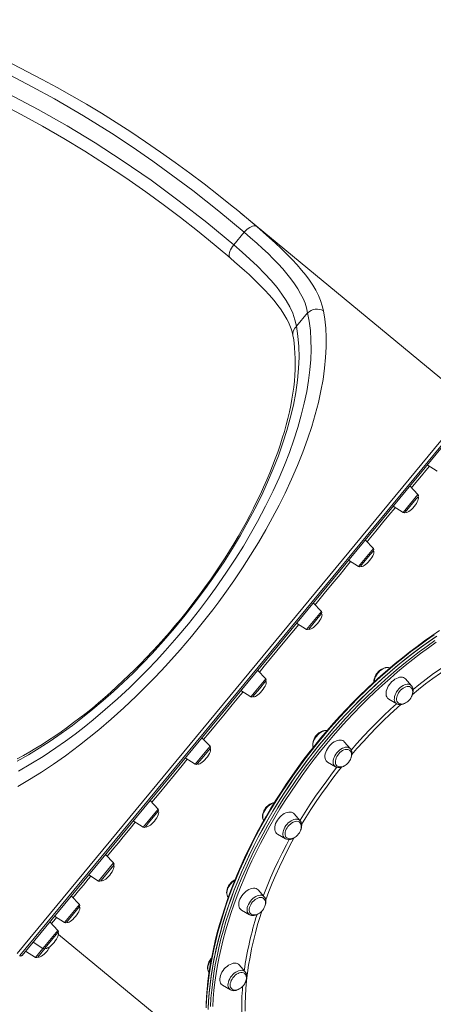
# Model space of a CAD drawing. Units: millimetres. Extents: x -14990 to 29344, y -15413 to 4030.
# Drawn here: x 418 to 921, y -7564 to -6366 of the extents above; entities that cross this region are included whole.
import ezdxf

# ---------------------------------------------------------------- set-up
doc = ezdxf.new("R2010")
doc.units = ezdxf.units.MM

msp = doc.modelspace()

# ---------------------------------------------------------------- linework, layer by layer
at = {"color": 7, "linetype": 'Continuous', "lineweight": 15}
for p, q in [((967.3, -6833.1), (686.7, -6601.3)), ((678.2, -6639.9), (690.9, -6624.5)), ((754.5, -6739), (768.1, -6722.5)), ((970.2, -6829.6), (414.8, -7501.9)), ((973.5, -6835), (420.7, -7504.2)), ((913.6, -6907.5), (925.7, -6915.2)), ((902.3, -6943.6), (892.4, -6933.2)), ((900.1, -6949), (886.7, -6965.2)), ((902.4, -6946.3), (900.1, -6949)), ((872, -6957.9), (884.1, -6965.6)), ((848, -7009.2), (838.2, -6998.8)), ((844.2, -7016.6), (832.5, -7030.8)), ((848.1, -7011.9), (844.2, -7016.6)), ((817.8, -7023.5), (829.9, -7031.2)), ((784.9, -7085.7), (775, -7075.2)), ((785, -7088.3), (779.2, -7095.3)), ((754.7, -7099.9), (766.8, -7107.6)), ((779.2, -7095.3), (769.4, -7107.2)), ((717.2, -7167.7), (707.3, -7157.2)), ((717.3, -7170.3), (709.4, -7179.8)), ((894.5, -7176.3), (887.1, -7167.9)), ((686.9, -7181.9), (699, -7189.6)), ((709.4, -7179.8), (701.6, -7189.2)), ((866.8, -7192.4), (876.5, -7198.2)), ((649.4, -7249.7), (639.5, -7239.3)), ((820.1, -7252.8), (812.7, -7244.4)), ((649.5, -7252.3), (639.7, -7264.2)), ((619.2, -7263.9), (631.3, -7271.6)), ((639.7, -7264.2), (633.9, -7271.2)), ((792.4, -7268.9), (802, -7274.7)), ((802.2, -7274.7), (802, -7274.7)), ((586.3, -7326.1), (576.4, -7315.7)), ((556, -7340.3), (568.1, -7348.1)), ((586.4, -7328.7), (574.6, -7342.9)), ((759, -7340.3), (751.6, -7331.9)), ((574.6, -7342.9), (570.7, -7347.7)), ((731.3, -7356.5), (741, -7362.2)), ((532.1, -7391.7), (522.2, -7381.3)), ((532.2, -7394.4), (518.8, -7410.5)), ((501.8, -7406), (513.9, -7413.7)), ((518.8, -7410.5), (516.5, -7413.3)), ((715.4, -7432.9), (707.9, -7424.4)), ((490.5, -7442.1), (480.6, -7431.7)), ((671.5, -7433.3), (671.6, -7433.5)), ((490.6, -7444.7), (476, -7462.4)), ((460.2, -7456.3), (472.3, -7464)), ((687.7, -7449), (697.3, -7454.7)), ((697.5, -7454.8), (697.3, -7454.7)), ((464.3, -7473.7), (454.4, -7463.3)), ((476, -7462.4), (474.9, -7463.6)), ((464.4, -7476.4), (449, -7495)), ((465, -7478.5), (648.6, -7630.2)), ((434.1, -7488), (446.2, -7495.7)), ((448.8, -7495.3), (439.9, -7506.1)), ((449, -7495), (448.8, -7495.3)), ((425.1, -7498.8), (437.2, -7506.5)), ((692.2, -7524.1), (684.8, -7515.7)), ((692.2, -7524.1), (692.3, -7524.2)), ((664.5, -7540.3), (674.2, -7546)), ((674.3, -7546.1), (674.2, -7546))]:
    msp.add_line(p, q, dxfattribs=at)
at = {"color": 8, "linetype": 'Continuous', "lineweight": 15}
for p, q in [((698.9, -6611.6), (706.2, -6617.7)), ((417.9, -7504.4), (973.3, -6832.2)), ((884.1, -6965.6), (902.3, -6943.6)), ((829.9, -7031.2), (848, -7009.2)), ((766.8, -7107.6), (784.9, -7085.7)), ((699, -7189.6), (717.2, -7167.7)), ((631.3, -7271.6), (649.4, -7249.7)), ((568.1, -7348.1), (586.3, -7326.1)), ((513.9, -7413.7), (532.1, -7391.7)), ((472.3, -7464), (490.5, -7442.1)), ((446.2, -7495.7), (464.3, -7473.7)), ((437.2, -7506.5), (446.2, -7495.7))]:
    msp.add_line(p, q, dxfattribs=at)
at = {"color": 7, "linetype": 'Continuous', "lineweight": 15, "flags": 128}
for points in [[(674.3, -6591.2), (659.5, -6579.4), (642.2, -6565.9), (624.8, -6552.8), (607.1, -6539.8), (589, -6527), (571, -6514.6), (553.1, -6502.6), (535.1, -6491), (517.2, -6479.8), (499.3, -6469), (481.3, -6458.5), (463.4, -6448.4), (445.4, -6438.7), (427.5, -6429.3), (409.5, -6420.3), (391.4, -6411.6), (373.4, -6403.2), (355.2, -6395.2), (337.4, -6387.6), (319.8, -6380.5), (302.5, -6373.9), (285.3, -6367.6), (280.8, -6366.1)], [(690.9, -6624.5), (660.1, -6598.8), (628.5, -6573.9), (604.3, -6555.8), (579.8, -6538.1), (554.8, -6520.9), (529.5, -6504.2), (495.3, -6482.9), (460.4, -6462.5), (433.2, -6447.6), (405.6, -6433.3), (377.6, -6419.6), (349.2, -6406.7), (329.7, -6398.3), (310, -6390.3), (290.2, -6382.7), (270.1, -6375.4)], [(254.3, -6394.5), (285.1, -6405), (315.5, -6416.5), (345.5, -6428.9), (375, -6442.2), (404.1, -6456.3), (440.2, -6475.2), (475.6, -6495.2), (509.5, -6515.7), (542.7, -6537.2), (577.8, -6561.4), (612, -6586.6), (645.5, -6612.8), (678.2, -6639.9)], [(674.4, -6591.3), (683, -6598.3), (698.9, -6611.6)], [(706.2, -6617.7), (705.2, -6617.2), (704, -6616.9), (702.5, -6616.9), (701, -6617.3), (699.3, -6617.9), (697.6, -6618.8), (695.9, -6619.9), (694.1, -6621.3), (692.5, -6622.8), (690.9, -6624.5)], [(706.2, -6617.7), (714.1, -6624.5), (721.7, -6631.2), (729, -6637.8), (736, -6644.4), (742.8, -6651.1), (749.2, -6657.6), (755.2, -6664.2), (760.8, -6670.6), (765.8, -6676.8), (770.3, -6683), (774.4, -6689.1), (778, -6695.2), (781.1, -6701.5), (783.7, -6707.7), (785.8, -6713.9), (787.3, -6720.1)], [(666.5, -6649.6), (654.4, -6639.4), (643, -6630.2)], [(768.1, -6722.5), (766.8, -6716.7), (764.9, -6711), (762.5, -6705.1), (759.6, -6699.3), (756.2, -6693.3), (752.3, -6687.3), (747.8, -6681.2), (742.9, -6675), (737.8, -6669), (732.2, -6663), (726.2, -6656.8), (719.9, -6650.6), (713.2, -6644.2), (706.1, -6637.8), (698.6, -6631.2), (690.9, -6624.5)], [(678.2, -6639.9), (688.3, -6648.7), (697.9, -6657.4), (707, -6666), (715.7, -6674.7), (723.7, -6683.3), (731, -6691.9), (736.9, -6699.7), (742, -6707.4), (746.4, -6715.1), (750, -6723.1), (752.7, -6731), (754.5, -6739)], [(666.4, -6649.5), (668.1, -6650.9), (674.2, -6656.1)], [(674.2, -6656.1), (679.3, -6660.5), (685.3, -6665.8), (691.2, -6671), (696.8, -6676.1), (702.1, -6681.1), (707.2, -6686), (712, -6690.8), (716.6, -6695.6), (720.9, -6700.2), (724.9, -6704.8), (728.6, -6709.2), (732, -6713.6), (735.1, -6717.8), (737.9, -6722), (740.5, -6726.1), (742.8, -6730.2), (744.8, -6734.1), (746.5, -6738.1), (748, -6742), (749.1, -6745.9), (750.1, -6749.8), (750.2, -6750.4)], [(787.3, -6720.1), (789, -6730.4), (790.2, -6741.2), (790.7, -6752.6), (790.7, -6764.5), (790, -6777), (788.8, -6790), (786.9, -6803.6), (784.3, -6817.6), (781.2, -6831.7), (777.4, -6846.1), (773, -6861), (767.9, -6876.3), (762.1, -6892.2), (755.7, -6908.4), (748.5, -6925), (740.6, -6941.9), (733.3, -6956.6), (725.5, -6971.5), (717.1, -6986.6), (708.2, -7001.8), (698.7, -7017.3), (688.8, -7032.8), (678.3, -7048.4), (667.4, -7064), (660.1, -7073.9), (652.7, -7083.8), (640, -7100.2), (626.8, -7116.3), (613, -7132.5), (598.9, -7148.3), (590.3, -7157.7), (581.5, -7166.9), (570.6, -7178), (559.5, -7188.9), (544.5, -7203.1), (529.3, -7216.7), (514, -7229.8), (502.4, -7239.2), (490.8, -7248.4), (482.1, -7255), (473.4, -7261.4), (458.8, -7271.6), (444.3, -7281.1), (429.8, -7290.2), (415.5, -7298.5)], [(416.6, -7280), (431.5, -7271.3), (446.6, -7262), (461.9, -7251.8), (473.5, -7243.6), (485.2, -7235), (496.1, -7226.5), (507.1, -7217.7), (521.9, -7205.2), (536.7, -7192.2), (551.3, -7178.5), (562.3, -7167.8), (573.2, -7156.8), (584.1, -7145.3), (594.9, -7133.6), (609.1, -7117.4), (623, -7100.8), (636.5, -7083.8), (646.4, -7070.7), (656.1, -7057.5), (668.7, -7039.4), (680.7, -7021.1), (689.9, -7006.3), (698.7, -6991.4), (707.1, -6976.5), (717, -6957.7), (726.2, -6939.1), (733.3, -6923.4), (739.9, -6907.8), (745.9, -6892.3), (751.3, -6877.1), (756.2, -6861.9), (760.4, -6847), (764, -6832.3), (767, -6818.1), (769.2, -6804.8), (770.8, -6791.9), (771.8, -6779.3), (772.3, -6767.1), (772.1, -6755.3), (771.4, -6743.9), (770, -6732.9), (768.1, -6722.5)], [(754.5, -6739), (756.3, -6750.9), (757.3, -6763.4), (757.6, -6776.5), (757.1, -6790.2), (755.7, -6804.5), (753.6, -6819.4), (750.7, -6834.8), (747, -6850.7), (742.8, -6865.6), (738, -6880.9), (732.5, -6896.5), (726.2, -6912.4), (719.4, -6928.6), (711.8, -6945), (703.9, -6960.8), (695.4, -6976.9), (686.3, -6993), (676.6, -7009.1), (666.4, -7025.3), (655.7, -7041.3), (644, -7057.8), (631.8, -7074.2), (619.2, -7090.3), (606.1, -7106.2), (592.7, -7121.7), (579, -7136.8), (567.4, -7148.9), (555.7, -7160.7), (543.9, -7172.1), (532, -7183.1), (519.5, -7194.1), (507, -7204.7), (494.4, -7214.9), (481.9, -7224.5), (468.4, -7234.3), (454.9, -7243.5), (441.6, -7252.2), (428.4, -7260.2), (414.8, -7267.8)], [(750.2, -6750.5), (750.7, -6753), (751.6, -6759), (752.3, -6765.1), (752.7, -6771.5), (753, -6778), (753.1, -6784.7), (752.9, -6791.5), (752.5, -6798.4), (752, -6805.5), (751.2, -6812.8), (750.2, -6820.2), (749, -6827.7), (747.5, -6835.4), (745.9, -6843.2), (744.1, -6851.1), (742, -6859), (739.8, -6867.1), (737.3, -6875.2), (734.7, -6883.5), (731.8, -6891.9), (728.7, -6900.3), (725.5, -6908.8), (722.1, -6917.3), (718.4, -6925.9), (714.6, -6934.5), (710.7, -6943.1), (706.5, -6951.7), (702.2, -6960.3), (697.8, -6968.9), (693.2, -6977.5), (688.4, -6986.2), (683.4, -6994.8), (678.3, -7003.4), (673.1, -7012), (667.7, -7020.5), (662.1, -7029.1), (656.4, -7037.6), (650.6, -7046), (644.7, -7054.4), (638.7, -7062.7), (632.5, -7071), (626.2, -7079.2), (619.8, -7087.3), (613.3, -7095.4), (606.7, -7103.3), (600, -7111.2), (593.3, -7118.9), (586.4, -7126.6), (579.4, -7134.2), (572.3, -7141.8), (565.1, -7149.2), (557.9, -7156.4), (550.8, -7163.4), (543.5, -7170.3), (536.2, -7177.2), (528.8, -7183.9), (521.3, -7190.5), (513.8, -7196.9), (506.3, -7203.2), (498.7, -7209.3), (491.1, -7215.3), (483.5, -7221), (475.9, -7226.7), (468.2, -7232.1), (460.6, -7237.4), (452.9, -7242.5), (445.3, -7247.4), (437.7, -7252.1), (430.2, -7256.5), (422.6, -7260.9), (415, -7265)], [(928.5, -7109.1), (919.3, -7115.3), (910.2, -7121.6), (901.2, -7128.2), (892.2, -7135), (883.3, -7142), (874.4, -7149.2), (865.7, -7156.6), (857, -7164.1), (848.5, -7171.9), (840, -7179.8), (831.7, -7187.9), (823.4, -7196.1), (815.3, -7204.5), (807.3, -7213.1), (799.5, -7221.8), (791.8, -7230.6), (784.2, -7239.6), (776.8, -7248.7), (769.5, -7257.9), (762.4, -7267.2), (755.5, -7276.6), (748.7, -7286.2), (742.1, -7295.8), (735.7, -7305.5), (729.5, -7315.3), (723.4, -7325.1), (717.6, -7335), (712, -7345), (706.5, -7355), (701.3, -7365.1), (696.3, -7375.2), (691.4, -7385.3), (686.8, -7395.4), (682.5, -7405.6), (678.3, -7415.8), (674.4, -7425.9), (670.7, -7436.1), (667.2, -7446.2), (664, -7456.3), (661, -7466.4), (658.2, -7476.4), (655.7, -7486.4), (653.4, -7496.3), (651.4, -7506.2), (649.6, -7516), (648.1, -7525.8), (646.8, -7535.4), (645.8, -7545), (645, -7554.5), (644.5, -7563.8)], [(924.5, -7116.2), (914.9, -7122.9), (905.3, -7129.8), (895.8, -7137), (886.4, -7144.4), (877.1, -7152), (867.9, -7159.8), (858.7, -7167.8), (849.7, -7176), (840.8, -7184.4), (832, -7193), (823.4, -7201.8), (814.9, -7210.7), (806.5, -7219.8), (798.3, -7229.1), (790.2, -7238.5), (782.3, -7248), (774.6, -7257.7), (767.1, -7267.5), (759.7, -7277.5), (752.5, -7287.5), (745.5, -7297.7), (738.8, -7307.9), (732.2, -7318.2), (725.8, -7328.7), (719.7, -7339.1), (713.8, -7349.7), (708.1, -7360.3), (702.6, -7370.9), (697.4, -7381.6), (692.4, -7392.3), (687.6, -7403), (683.1, -7413.7), (678.9, -7424.4), (674.9, -7435.1), (671.1, -7445.8), (667.6, -7456.5), (664.4, -7467.1), (661.5, -7477.7), (658.8, -7488.3), (656.4, -7498.8), (654.2, -7509.2), (652.4, -7519.5), (650.8, -7529.8), (649.5, -7539.9), (648.4, -7550), (647.7, -7560), (647.2, -7569.8)], [(925.3, -7115.7), (915.7, -7122.3), (906.1, -7129.2), (896.6, -7136.4), (887.2, -7143.7), (877.9, -7151.3), (868.6, -7159.1), (859.5, -7167.1), (850.5, -7175.3), (841.6, -7183.7), (832.8, -7192.3), (824.1, -7201), (815.6, -7209.9), (807.2, -7219), (799, -7228.3), (790.9, -7237.7), (783, -7247.2), (775.2, -7256.9), (767.7, -7266.7), (760.3, -7276.6), (753.1, -7286.7), (746.1, -7296.8), (739.3, -7307.1), (732.7, -7317.4), (726.3, -7327.8), (720.2, -7338.3), (714.2, -7348.8), (708.5, -7359.4), (703, -7370), (697.8, -7380.7), (692.8, -7391.4), (688, -7402.1), (683.5, -7412.8), (679.2, -7423.5), (675.2, -7434.2)], [(868, -7154.6), (867.3, -7154.3), (865.9, -7154), (864.3, -7153.9), (862.7, -7154.1), (860.9, -7154.6), (859.2, -7155.4), (857.5, -7156.4), (855.8, -7157.6), (854.3, -7159), (852.9, -7160.6), (851.6, -7162.3), (850.6, -7164.1), (849.7, -7166), (849.1, -7167.9), (848.7, -7169.8), (848.7, -7171.6), (848.7, -7171.7)], [(868, -7154.6), (867.7, -7154.5), (866.3, -7154.1), (864.7, -7154.1), (863.1, -7154.3), (861.3, -7154.9), (859.5, -7155.7), (857.8, -7156.8), (856.1, -7158.1), (854.5, -7159.7), (853, -7161.4), (851.7, -7163.2), (850.7, -7165.1), (849.9, -7167), (849.3, -7169), (849, -7170.8), (848.9, -7171.4)], [(887.1, -7167.9), (886.1, -7167), (884.8, -7166.3), (883.3, -7165.8), (881.6, -7165.7), (879.9, -7165.9), (878, -7166.4), (876.1, -7167.2), (874.2, -7168.2), (872.4, -7169.6), (870.6, -7171.1), (869, -7172.8), (867.5, -7174.7), (866.2, -7176.7), (865.1, -7178.7), (864.3, -7180.8), (863.8, -7182.8), (863.5, -7184.8), (863.5, -7186.7), (863.8, -7188.3), (864.4, -7189.8), (865.2, -7191.1), (866.3, -7192.1), (866.8, -7192.4)], [(893.6, -7178), (893.2, -7177.8), (892, -7177.2), (890.7, -7177), (889.2, -7177), (887.6, -7177.4), (885.9, -7178.1), (884.3, -7179), (882.7, -7180.2), (881.2, -7181.5), (879.8, -7183.1), (878.6, -7184.8), (877.6, -7186.6), (876.9, -7188.4), (876.4, -7190.1), (876.2, -7191.8), (876.2, -7193.4), (876.6, -7194.8), (877.2, -7196), (878, -7197), (878.1, -7197)], [(892.2, -7192.8), (893.5, -7191.1), (893.9, -7190.4), (894.6, -7189.1), (895.1, -7187.8), (895.6, -7186.4), (895.8, -7185), (895.9, -7183.5), (895.8, -7182.1), (895.5, -7180.8), (895, -7179.6), (894.2, -7178.5), (893.5, -7178)], [(895.5, -7177.8), (895.1, -7177), (894.6, -7176.4)], [(878.1, -7197), (878.6, -7197.4), (879.9, -7198), (881.3, -7198.3), (882.7, -7198.4), (884.2, -7198.1), (885.7, -7197.7), (887.2, -7197), (888.6, -7196.1), (889.8, -7195.2), (890.6, -7194.5), (891.6, -7193.5), (892.2, -7192.8)], [(876.4, -7198.1), (876.6, -7198.3), (878, -7198.8), (879.4, -7199.1), (881, -7199.2), (882.7, -7198.9), (884.4, -7198.4), (886.1, -7197.6), (887.1, -7197)], [(791.8, -7230.6), (791.6, -7230.5), (790, -7230.4), (788.4, -7230.6), (786.7, -7231.1), (784.9, -7231.8), (783.2, -7232.8), (781.6, -7234), (780, -7235.4), (778.6, -7237), (777.3, -7238.7), (776.2, -7240.5), (775.4, -7242.4), (774.7, -7244.2), (774.4, -7246.1), (774.3, -7248), (774.4, -7249.7), (774.9, -7251.1)], [(812.7, -7244.4), (812, -7243.7), (810.7, -7242.9), (809.3, -7242.4), (807.7, -7242.2), (805.9, -7242.3), (804.1, -7242.7), (802.2, -7243.5), (800.3, -7244.5), (798.4, -7245.7), (796.6, -7247.2), (795, -7248.9), (793.4, -7250.7), (792.1, -7252.7), (791, -7254.7), (790.1, -7256.8), (789.5, -7258.8), (789.1, -7260.8), (789.1, -7262.7), (789.3, -7264.5), (789.8, -7266), (790.6, -7267.3), (791.6, -7268.4), (792.4, -7268.9)], [(819.3, -7254.6), (818.2, -7254), (816.9, -7253.6), (815.5, -7253.5), (813.9, -7253.7), (812.3, -7254.2), (810.6, -7255), (809, -7256.1), (807.4, -7257.4), (806, -7258.9), (804.7, -7260.5), (803.6, -7262.3), (802.8, -7264), (802.2, -7265.8), (801.8, -7267.6), (801.8, -7269.2), (802, -7270.7), (802.5, -7272), (803.2, -7273.1), (803.5, -7273.4)], [(817.8, -7269.3), (819.1, -7267.6), (819.5, -7266.9), (820.2, -7265.7), (820.7, -7264.4), (821.1, -7262.9), (821.4, -7261.5), (821.5, -7260), (821.4, -7258.6), (821.1, -7257.3), (820.5, -7256.1), (819.8, -7255.1), (819.2, -7254.6)], [(820.9, -7263.8), (821, -7263.5), (821.6, -7261.6), (822, -7259.7), (822, -7257.9), (821.8, -7256.2), (821.3, -7254.6), (820.5, -7253.3), (820, -7252.8)], [(802.2, -7274.8), (803.4, -7275.3), (804.9, -7275.6), (806.5, -7275.7), (808.1, -7275.5), (809.8, -7275), (811.6, -7274.2), (812.7, -7273.5)], [(803.5, -7273.4), (804.2, -7273.9), (805.5, -7274.5), (806.9, -7274.8), (808.3, -7274.9), (809.8, -7274.6), (811.3, -7274.2), (812.8, -7273.5), (814.2, -7272.6), (815.4, -7271.8), (816.2, -7271), (817.2, -7270), (817.8, -7269.3)], [(727.8, -7318.1), (727.4, -7318.1), (725.7, -7318.5), (723.9, -7319.3), (722.2, -7320.2), (720.6, -7321.4), (719, -7322.8), (717.6, -7324.4), (716.3, -7326.1), (715.2, -7327.9), (714.3, -7329.8), (713.7, -7331.6), (713.3, -7333.5), (713.2, -7335.4), (713.3, -7337.1), (713.8, -7338.7), (714.5, -7340.1), (714.6, -7340.2)], [(748.6, -7330), (747, -7329.8), (745.3, -7329.8), (743.5, -7330.1), (741.6, -7330.8), (739.7, -7331.7), (737.8, -7332.9), (736, -7334.3), (734.3, -7335.9), (732.7, -7337.8), (731.3, -7339.7), (730.1, -7341.7), (729.2, -7343.8), (728.5, -7345.8), (728.1, -7347.9), (728, -7349.8), (728.1, -7351.5), (728.6, -7353.1), (729.3, -7354.5), (730.2, -7355.7), (731.3, -7356.5)], [(759.8, -7351.3), (759.9, -7351.1), (760.5, -7349.2), (760.8, -7347.3), (760.9, -7345.5), (760.7, -7343.8), (760.2, -7342.2), (759.5, -7340.9), (758.9, -7340.3)], [(756.4, -7341.2), (755.1, -7341), (753.5, -7341.1), (751.9, -7341.5), (750.3, -7342.1), (748.6, -7343.1), (747.1, -7344.3), (745.6, -7345.7), (744.2, -7347.3), (743, -7349), (742, -7350.7), (741.3, -7352.5), (740.9, -7354.3), (740.7, -7356), (740.7, -7357.6), (741.1, -7359), (741.7, -7360.1), (742.6, -7361.1)], [(758.1, -7342), (757.6, -7341.7), (756.4, -7341.2)], [(756.7, -7356.8), (758, -7355.1), (758.4, -7354.4), (759.1, -7353.2), (759.6, -7351.9), (760.1, -7350.5), (760.3, -7349), (760.4, -7347.5), (760.3, -7346.1), (760, -7344.8), (759.5, -7343.6), (758.7, -7342.6), (758, -7342.1)], [(741.2, -7362.3), (741, -7362.2), (741, -7362.2)], [(741.3, -7362.3), (742.3, -7362.8), (742.4, -7362.8)], [(742.7, -7361.1), (743.1, -7361.5), (744.4, -7362), (745.8, -7362.4), (747.2, -7362.4), (748.7, -7362.1), (750.2, -7361.7), (751.7, -7361), (753.1, -7360.1), (754.3, -7359.3), (755.1, -7358.5), (756.1, -7357.5), (756.7, -7356.8)], [(679.8, -7412.1), (678.9, -7412.6), (677.2, -7413.8), (675.6, -7415.1), (674.2, -7416.7), (672.9, -7418.4), (671.7, -7420.1), (670.8, -7422), (670.1, -7423.9), (669.7, -7425.8), (669.5, -7427.6), (669.7, -7429.4), (670.1, -7431), (670.8, -7432.4), (671.5, -7433.3)], [(702.1, -7422.3), (700.3, -7422.6), (698.4, -7423.1), (696.5, -7424), (694.6, -7425.1), (692.8, -7426.5), (691.1, -7428.1), (689.5, -7429.8), (688, -7431.7), (686.8, -7433.7), (685.8, -7435.8), (685, -7437.9), (684.6, -7439.9), (684.4, -7441.8), (684.4, -7443.7), (684.8, -7445.3), (685.4, -7446.7), (686.3, -7447.9), (687.5, -7448.9), (687.7, -7449)], [(675.2, -7434.2), (671.4, -7444.9), (667.9, -7455.6), (664.7, -7466.3), (661.7, -7476.9), (659, -7487.4), (656.6, -7497.9), (654.4, -7508.3), (652.5, -7518.7), (650.9, -7528.9), (649.6, -7539.1), (648.5, -7549.2), (647.7, -7559.1), (647.2, -7569)], [(710.6, -7433.5), (709.1, -7433.8), (707.4, -7434.3), (705.8, -7435.2), (704.2, -7436.2), (702.6, -7437.6), (701.2, -7439.1), (699.9, -7440.7), (698.8, -7442.4), (698, -7444.2), (697.4, -7446), (697.1, -7447.8), (697.1, -7449.4), (697.3, -7450.9), (697.8, -7452.2), (698.6, -7453.2), (699.1, -7453.7)], [(713.1, -7449.4), (714.3, -7447.7), (714.8, -7446.9), (715.4, -7445.7), (716, -7444.4), (716.4, -7443), (716.7, -7441.5), (716.8, -7440.1), (716.7, -7438.7), (716.4, -7437.3), (715.8, -7436.1), (715, -7435.1), (714.5, -7434.7)], [(716.1, -7444), (716.1, -7444), (716.8, -7442.1), (717.2, -7440.2), (717.3, -7438.4), (717.2, -7436.6), (716.7, -7435), (716, -7433.6), (715.4, -7433)], [(697.6, -7454.8), (698.4, -7455.2), (699.8, -7455.6), (701.4, -7455.7), (703, -7455.6), (704.7, -7455.1), (706.5, -7454.4), (708.2, -7453.5), (708.3, -7453.4)], [(699.2, -7453.7), (699.5, -7454), (700.7, -7454.6), (702.2, -7454.9), (703.6, -7454.9), (705.1, -7454.7), (706.6, -7454.2), (708.1, -7453.5), (709.5, -7452.7), (710.6, -7451.8), (711.5, -7451.1), (712.5, -7450.1), (713.1, -7449.4)], [(651.1, -7507.8), (650, -7509.1), (648.9, -7510.9), (647.9, -7512.7), (647.1, -7514.6), (646.6, -7516.5), (646.4, -7518.4), (646.4, -7520.2), (646.8, -7521.8), (647.4, -7523.3), (648.1, -7524.4)], [(650.8, -7509.1), (649.9, -7510.4), (648.7, -7512.3), (647.8, -7514.2), (647.2, -7516.2), (646.8, -7518), (646.6, -7519.8), (646.8, -7521.5), (647.2, -7522.9), (647.9, -7524.2), (648.1, -7524.4)], [(675.7, -7514.2), (673.8, -7515), (671.9, -7516.1), (670.1, -7517.4), (668.3, -7518.9), (666.7, -7520.6), (665.2, -7522.5), (663.9, -7524.5), (662.9, -7526.6), (662, -7528.6), (661.5, -7530.7), (661.2, -7532.6), (661.2, -7534.5), (661.5, -7536.2), (662.1, -7537.7), (662.9, -7538.9), (664, -7539.9), (664.5, -7540.3)], [(684.8, -7515.7), (683.8, -7514.8), (682.5, -7514.1), (681, -7513.7), (679.4, -7513.5), (677.6, -7513.7), (675.7, -7514.2)], [(685, -7525.3), (683.4, -7526), (681.7, -7527), (680.1, -7528.2), (678.6, -7529.6), (677.3, -7531.2), (676.1, -7532.9), (675.2, -7534.7), (674.5, -7536.5), (674, -7538.3), (673.9, -7539.9), (674, -7541.5), (674.4, -7542.9), (675, -7544), (675.8, -7544.8)], [(689.9, -7540.6), (691.2, -7538.9), (691.6, -7538.2), (692.3, -7537), (692.8, -7535.7), (693.3, -7534.3), (693.6, -7532.8), (693.7, -7531.3), (693.5, -7529.9), (693.2, -7528.6), (692.7, -7527.4), (691.9, -7526.4), (691.6, -7526.1)], [(693.1, -7534.9), (693.5, -7533.9), (693.9, -7532), (694.1, -7530.1), (694.1, -7528.4), (693.7, -7526.7), (693, -7525.2), (692.3, -7524.3)], [(675.8, -7544.8), (676.4, -7545.3), (677.6, -7545.8), (679, -7546.2), (680.4, -7546.2), (681.9, -7546), (683.4, -7545.5), (684.9, -7544.8), (686.3, -7543.9), (687.5, -7543.1), (688.3, -7542.3), (689.3, -7541.4), (689.9, -7540.6)], [(674.3, -7546), (674.9, -7546.4), (676.3, -7546.8), (677.8, -7547), (679.4, -7546.9), (681.1, -7546.6), (682.8, -7545.9), (684.6, -7545), (684.9, -7544.8)]]:
    msp.add_lwpolyline(points, dxfattribs=at)
at = {"color": 8, "linetype": 'Continuous', "lineweight": 15, "flags": 128}
for points in [[(643, -6630.2), (634, -6622.9), (613.4, -6606.8), (592.4, -6591), (571.2, -6575.5), (546.8, -6558.5), (522.1, -6542), (497.1, -6526.1), (471.6, -6510.5), (445.7, -6495.6), (419.5, -6481.2), (392.6, -6467.3), (365.4, -6454), (337.8, -6441.4), (309.6, -6429.5), (281.1, -6418.4), (252.1, -6408.2)], [(678.2, -6639.9), (676.7, -6641.8), (675.4, -6643.8), (674.4, -6645.8), (673.5, -6647.7), (673, -6649.6), (672.7, -6651.4), (672.7, -6652.9), (673, -6654.3), (673.6, -6655.4), (674.2, -6656.1)], [(916.2, -6909.1), (912, -6914.2), (906.5, -6920.9), (902.3, -6926), (897.8, -6931.3), (894.5, -6935.4)], [(874.6, -6959.5), (874.5, -6959.6), (867, -6968.7), (859.1, -6978.2), (850.9, -6988.1), (842.8, -6998), (840.3, -7001)], [(820.4, -7025.1), (816.7, -7029.6), (807.5, -7040.7), (798, -7052.3), (788.2, -7064), (778.3, -7076.1), (777.1, -7077.5)], [(757.2, -7101.6), (748.7, -7111.9), (738.5, -7124.2), (730.8, -7133.6), (723, -7143), (715.2, -7152.5), (709.4, -7159.5)], [(922.1, -7114.2), (912.5, -7120.9), (902.9, -7127.8), (893.4, -7135), (884, -7142.4), (874.7, -7149.9), (865.4, -7157.8), (856.3, -7165.8), (847.3, -7174), (838.4, -7182.4), (829.6, -7191), (821, -7199.7), (812.4, -7208.7), (804.1, -7217.8), (795.9, -7227.1), (787.8, -7236.5), (779.9, -7246), (772.2, -7255.7), (764.6, -7265.5), (757.3, -7275.5), (750.1, -7285.5), (743.1, -7295.7), (736.3, -7305.9), (729.8, -7316.2), (723.4, -7326.6), (717.3, -7337.1), (711.3, -7347.7), (705.6, -7358.3), (700.2, -7368.9), (694.9, -7379.6), (689.9, -7390.3), (685.2, -7401), (680.7, -7411.7), (676.4, -7422.4), (672.4, -7433.1), (668.7, -7443.8), (665.2, -7454.5), (662, -7465.1), (659, -7475.7), (656.4, -7486.3), (653.9, -7496.8), (651.8, -7507.2), (649.9, -7517.5), (648.3, -7527.8), (647, -7537.9), (646, -7548), (645.2, -7558), (644.8, -7567.8)], [(649.9, -7566.1), (650.5, -7556.2), (651.4, -7546.2), (652.6, -7536), (654.1, -7525.8), (655.8, -7515.5), (657.9, -7505.1), (660.2, -7494.7), (662.7, -7484.1), (665.6, -7473.6), (668.7, -7462.9), (672.1, -7452.3), (675.7, -7441.6), (679.6, -7430.9), (683.7, -7420.2), (688.1, -7409.4), (692.8, -7398.7), (697.7, -7388), (702.8, -7377.3), (708.2, -7366.7), (713.8, -7356.1), (719.6, -7345.5), (725.7, -7335), (731.9, -7324.6), (738.4, -7314.2), (745.1, -7303.9), (752, -7293.7), (759.1, -7283.7), (766.4, -7273.7), (773.9, -7263.8), (781.5, -7254.1), (789.3, -7244.4), (797.3, -7235), (805.5, -7225.6), (813.8, -7216.5), (822.2, -7207.5), (830.8, -7198.6), (839.6, -7190), (848.4, -7181.5), (857.4, -7173.2), (866.5, -7165.1), (875.7, -7157.2), (885, -7149.5), (894.3, -7142), (903.8, -7134.8), (913.3, -7127.8), (922.9, -7121)], [(924.5, -7123.3), (914.9, -7130.1), (905.4, -7137.1), (896, -7144.3), (886.7, -7151.7), (877.4, -7159.4), (868.3, -7167.2), (859.2, -7175.3), (850.3, -7183.6), (841.5, -7192), (832.8, -7200.6), (824.3, -7209.4), (815.8, -7218.4), (807.6, -7227.5), (799.5, -7236.8), (791.5, -7246.2), (783.7, -7255.8), (776.1, -7265.5), (768.7, -7275.3), (761.4, -7285.3), (754.4, -7295.3), (747.5, -7305.5), (740.8, -7315.7), (734.4, -7326), (728.1, -7336.4), (722.1, -7346.8), (716.3, -7357.4), (710.7, -7367.9), (705.4, -7378.5), (700.3, -7389.2), (695.4, -7399.8), (690.8, -7410.5), (686.4, -7421.2), (682.2, -7431.8), (678.4, -7442.5), (674.8, -7453.1), (671.4, -7463.7), (668.3, -7474.3), (665.5, -7484.8), (662.9, -7495.3), (660.6, -7505.7), (658.6, -7516.1), (656.9, -7526.3), (655.4, -7536.5), (654.2, -7546.6), (653.3, -7556.5), (652.7, -7566.4)], [(963.2, -7138.8), (956.9, -7142.6), (947.7, -7148.4), (938.6, -7154.4), (929.5, -7160.7), (920.5, -7167.2), (911.6, -7174), (902.8, -7180.9), (895.3, -7187.1)], [(896.3, -7180.7), (903.4, -7175), (912.3, -7168.1), (921.3, -7161.4), (930.4, -7155), (939.5, -7148.8), (948.6, -7142.8), (957.8, -7137.1)], [(689.5, -7183.6), (686.6, -7187.1), (676.4, -7199.4), (666.2, -7211.8), (656, -7224.1), (648.3, -7233.4), (641.6, -7241.5)], [(874.3, -7195.9), (873.8, -7194.5), (873.5, -7192.9), (873.6, -7191.1), (873.9, -7189.3), (874.4, -7187.3), (875.3, -7185.4), (876.3, -7183.5), (877.6, -7181.7), (879, -7180), (880.6, -7178.4), (882.3, -7177.1), (884.1, -7176), (885.9, -7175.2), (887.6, -7174.6), (889.3, -7174.4), (890.9, -7174.4), (892.3, -7174.8), (893.5, -7175.4), (894.5, -7176.3)], [(821, -7254.3), (828.1, -7246.2), (836, -7237.6), (844, -7229.1), (852.1, -7220.8), (860.4, -7212.7), (868.8, -7204.8), (876.2, -7198)], [(881.4, -7199), (876.8, -7203.1), (868.4, -7210.9), (860, -7218.9), (851.8, -7227.1), (843.8, -7235.4), (835.9, -7243.9), (828.1, -7252.6), (821.9, -7259.7)], [(791.7, -7230.6), (790.9, -7230.6), (789.2, -7230.7), (787.5, -7231.2), (785.7, -7231.9), (783.9, -7232.9), (782.2, -7234.2), (780.6, -7235.7), (779.1, -7237.3), (777.7, -7239.1), (776.6, -7241), (775.7, -7242.9), (775, -7244.8), (774.6, -7246.7), (774.5, -7248.5), (774.7, -7250.2), (774.9, -7251)], [(802, -7274.7), (801.4, -7274.2), (800.4, -7273.2), (799.7, -7271.9), (799.3, -7270.5), (799.1, -7268.8), (799.2, -7267), (799.6, -7265.1), (800.3, -7263.2), (801.2, -7261.3), (802.3, -7259.4), (803.7, -7257.6), (805.2, -7256), (806.8, -7254.5), (808.5, -7253.2), (810.3, -7252.2), (812.1, -7251.5), (813.8, -7251), (815.4, -7250.9), (817, -7251), (818.3, -7251.5), (819.5, -7252.2), (820.1, -7252.8)], [(621.7, -7265.6), (615.6, -7273), (606, -7284.6), (596.7, -7295.9), (587.4, -7307.1), (578.5, -7317.9)], [(758.8, -7340.1), (759, -7339.7), (765.1, -7329.9), (771.3, -7320.2), (777.8, -7310.5), (784.4, -7301), (791.3, -7291.6), (798.3, -7282.2), (803.7, -7275.3)], [(809.2, -7275.1), (805.7, -7279.5), (798.6, -7288.7), (791.7, -7298.1), (785, -7307.5), (778.4, -7317.1), (772.1, -7326.7), (766, -7336.5), (760.8, -7345)], [(727.5, -7318.4), (727, -7318.5), (725.2, -7319.1), (723.4, -7320.1), (721.7, -7321.2), (720, -7322.7), (718.5, -7324.2), (717.1, -7326), (715.9, -7327.8), (714.9, -7329.8), (714.1, -7331.7), (713.7, -7333.6), (713.4, -7335.4), (713.5, -7337.1), (713.9, -7338.7), (714.5, -7340), (714.6, -7340.2)], [(741, -7362.2), (739.9, -7361.4), (739, -7360.3), (738.4, -7359), (738.1, -7357.4), (738, -7355.7), (738.2, -7353.9), (738.7, -7352), (739.5, -7350.1), (740.4, -7348.2), (741.7, -7346.3), (743, -7344.6), (744.6, -7343), (746.3, -7341.6), (748, -7340.4), (749.8, -7339.5), (751.5, -7338.8), (753.3, -7338.5), (754.9, -7338.4), (756.3, -7338.7), (757.7, -7339.2), (758.8, -7340), (759, -7340.3)], [(558.6, -7342), (558.5, -7342.1), (552.1, -7349.8), (543.8, -7359.9), (538, -7367), (532.3, -7373.8), (526.7, -7380.5), (524.3, -7383.5)], [(714.4, -7431.7), (715, -7430.1), (718.9, -7419.9), (723.1, -7409.8), (727.5, -7399.7), (732.2, -7389.6), (737.1, -7379.6), (742.2, -7369.5), (745.6, -7363.1)], [(751.7, -7360.9), (748.9, -7366.1), (743.6, -7376.1), (738.6, -7386.1), (733.8, -7396.2), (729.3, -7406.2), (725, -7416.3), (720.9, -7426.4), (717.1, -7436.5), (717.1, -7436.6)], [(504.4, -7407.6), (501.3, -7411.3), (495.3, -7418.6), (489.6, -7425.5), (484.4, -7431.7), (482.7, -7433.9)], [(679.5, -7412.8), (678.6, -7413.4), (676.9, -7414.7), (675.4, -7416.2), (673.9, -7417.9), (672.6, -7419.8), (671.6, -7421.7), (670.7, -7423.6), (670.2, -7425.5), (669.9, -7427.4), (669.8, -7429.1), (670.1, -7430.7), (670.6, -7432.1), (671.4, -7433.3), (671.5, -7433.3)], [(697.3, -7454.7), (697, -7454.5), (696, -7453.6), (695.2, -7452.4), (694.7, -7451), (694.4, -7449.4), (694.4, -7447.7), (694.7, -7445.8), (695.3, -7443.9), (696.1, -7442), (697.2, -7440.1), (698.5, -7438.2), (699.9, -7436.5), (701.5, -7435), (703.2, -7433.7), (705, -7432.6), (706.8, -7431.7), (708.5, -7431.2), (710.2, -7430.9), (711.8, -7431), (713.2, -7431.3), (714.4, -7432), (715.4, -7432.9)], [(462.8, -7458), (461.4, -7459.6), (459, -7462.5), (456.6, -7465.4), (456.5, -7465.5)], [(712.4, -7450), (710.3, -7456.6), (707.3, -7466.6), (704.6, -7476.6), (702.1, -7486.5), (699.9, -7496.3), (698, -7506.1), (696.3, -7515.8), (695, -7525.4), (693.8, -7534.9), (693, -7544.3), (692.5, -7553.6), (692.2, -7562.8), (692.2, -7571.8)], [(674.2, -7546), (673.5, -7545.5), (672.5, -7544.5), (671.8, -7543.2), (671.4, -7541.8), (671.2, -7540.1), (671.3, -7538.3), (671.7, -7536.5), (672.4, -7534.5), (673.3, -7532.6), (674.4, -7530.7), (675.8, -7528.9), (677.3, -7527.3), (678.9, -7525.8), (680.6, -7524.6), (682.4, -7523.5), (684.2, -7522.8), (685.9, -7522.3), (687.6, -7522.2), (689.1, -7522.3), (690.5, -7522.8), (691.6, -7523.5), (692.2, -7524.1)]]:
    msp.add_lwpolyline(points, dxfattribs=at)
at = {"color": 7, "linetype": 'Continuous', "lineweight": 15}
for centre, radius, start, end in [((779.4, -6734.8), 16.7, 61.6143, 132.2864), ((900.8, -6945), 2, 320.4383, 43.4383), ((885.2, -6963.9), 2, 237.4383, 320.4383), ((846.6, -7010.6), 2, 320.4383, 43.4383), ((831, -7029.5), 2, 237.4383, 320.4383), ((783.5, -7087), 2, 320.4383, 43.4383), ((767.8, -7105.9), 2, 237.4383, 320.4383), ((864.9, -7170.6), 15.8, 139.3669, 162.3808), ((865.2, -7170), 15.6, 117.2338, 141.7475), ((715.7, -7169), 2, 320.4383, 43.4383), ((885.3, -7182.3), 11.2, 333.804, 23.5856), ((700.1, -7188), 2, 237.4383, 320.4383), ((791.4, -7247.3), 16.7, 119.547, 140.894), ((790.4, -7247.1), 15.8, 139.3415, 162.1693), ((648, -7251.1), 2, 320.4383, 43.4383), ((632.3, -7270), 2, 237.4383, 320.4383), ((584.8, -7327.5), 2, 320.4383, 43.4383), ((729.3, -7334.6), 15.7, 139.3261, 162.0245), ((730.4, -7334.9), 16.8, 119.3823, 140.8589), ((746.9, -7336), 6.24, 41.6634, 74.5394), ((569.2, -7346.4), 2, 237.4383, 320.4383), ((745.1, -7352.1), 11.1, 255.8197, 305.9921), ((530.6, -7393.1), 2, 320.4383, 43.4383), ((515, -7412), 2, 237.4383, 320.4383), ((685.8, -7427.2), 15.9, 139.435, 162.8453), ((687, -7427.7), 17.1, 118.888, 140.7469), ((702.9, -7429.2), 6.96, 43.2137, 96.4418), ((711.2, -7439), 5.45, 52.1874, 96.1836), ((489, -7443.4), 2, 320.4383, 43.4383), ((473.4, -7462.4), 2, 237.4383, 320.4383), ((462.9, -7475.1), 2, 320.4383, 43.4383), ((447.2, -7494), 2, 237.4383, 320.4383), ((419.1, -7502.9), 2, 230.4383, 320.4383), ((438.3, -7504.8), 2, 237.4383, 320.4383), ((663.2, -7518.7), 16.5, 136.642, 162.7933), ((687.6, -7531.3), 6.55, 53.1744, 113.6478)]:
    msp.add_arc(centre, radius, start, end, dxfattribs=at)
at = {"color": 8, "linetype": 'Continuous', "lineweight": 15}
for centre, radius, start, end in [((762.5, -6748.5), 12.4, 130.12, 189.1557), ((879.3, -7193.4), 5.56, 206.3244, 239.2261), ((1097.2, -7579.2), 410.1, 162.263, 172.0854), ((969.2, -7565.7), 281.2, 175.0857, 188.6821)]:
    msp.add_arc(centre, radius, start, end, dxfattribs=at)
at = {"color": 7, "linetype": 'Continuous', "lineweight": 15}
for centre, major_axis, start_param, end_param in [((894.5, -6955.7), (7.81, 9.46), 4.712389, 6.283185), ((894.5, -6955.7), (-7.81, -9.46), 0, 1.570796), ((840.3, -7021.3), (7.81, 9.46), 4.712389, 6.283185), ((840.3, -7021.3), (-7.81, -9.46), 0, 1.570796), ((777.2, -7097.8), (7.81, 9.46), 4.712389, 6.283185), ((777.2, -7097.8), (-7.81, -9.46), 0, 1.570796), ((709.4, -7179.8), (7.81, 9.46), 4.712389, 6.283185), ((709.4, -7179.8), (-7.81, -9.46), 0, 1.570796), ((641.7, -7261.8), (7.81, 9.46), 4.712389, 6.283185), ((641.7, -7261.8), (-7.81, -9.46), 0, 1.570796), ((578.6, -7338.2), (7.81, 9.46), 4.712389, 6.283185), ((578.6, -7338.2), (-7.81, -9.46), 0, 1.570796), ((524.3, -7403.8), (7.81, 9.46), 4.712389, 6.283185), ((524.3, -7403.8), (-7.81, -9.46), 0, 1.570796), ((482.7, -7454.2), (7.81, 9.46), 4.712389, 6.283185), ((482.7, -7454.2), (-7.81, -9.46), 0, 1.570796), ((456.6, -7485.8), (7.81, 9.46), 4.712389, 6.283185), ((456.6, -7485.8), (-7.81, -9.46), 0, 1.570796), ((447.7, -7496.6), (7.81, 9.46), 4.712389, 5.319964), ((447.7, -7496.6), (-7.81, -9.46), 0, 1.570796)]:
    msp.add_ellipse(centre, major_axis=major_axis, ratio=0.326105, start_param=start_param, end_param=end_param, dxfattribs=at)

doc.saveas('drawing.dxf')
